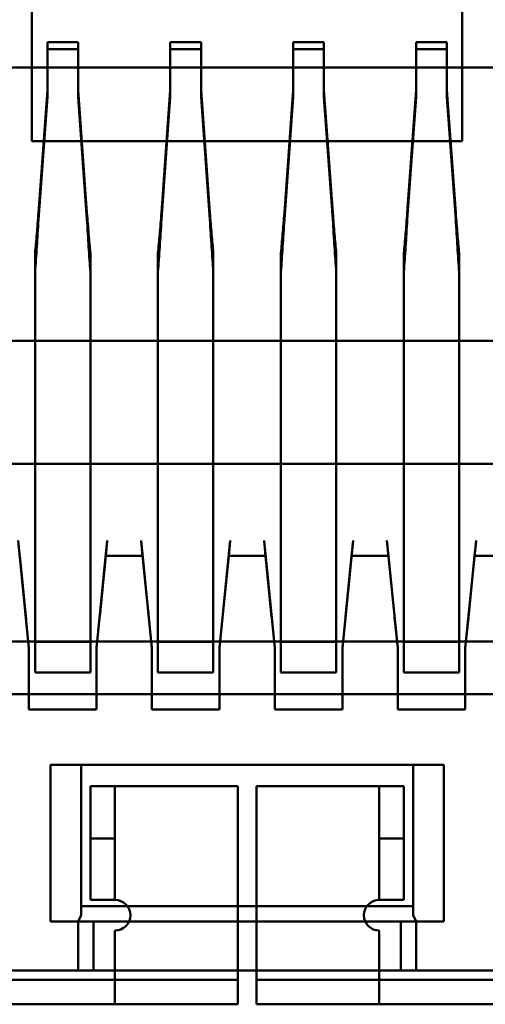
# Model space of a CAD drawing. Units: inches. Extents: x 2 to 108, y 1 to 84.
# Drawn here: x 18 to 19, y 32 to 32 of the extents above; entities that cross this region are included whole.
import ezdxf

# ---------------------------------------------------------------- set-up
doc = ezdxf.new("R2010")
doc.units = ezdxf.units.IN
doc.header["$LTSCALE"] = 5
doc.header["$MEASUREMENT"] = 0
doc.layers.add('Visible (ANSI)', color=7, linetype='Continuous', lineweight=50)

msp = doc.modelspace()

# ---------------------------------------------------------------- linework, layer by layer
at = {"layer": 'Visible (ANSI)'}
for p, q in [((18.4230124791596, 32.16135612679386), (18.42301247605913, 31.90135612679387)), ((18.5630124791596, 32.16135612512438), (18.56301247605913, 31.90135612512439)), ((18.42301247422325, 31.90135612679387), (18.42301247608353, 32.05735612679387)), ((18.56301247608353, 32.05735612512439), (18.56301247422325, 31.90135612512439)), ((18.4280124630226, 31.91805094718684), (18.42801246336583, 31.93364086822342)), ((18.42801246336583, 31.93364086822342), (18.43801246336584, 31.93364086810421)), ((18.42801246336583, 31.93364086822342), (18.42801246376492, 31.93139135767991)), ((18.42801246342169, 31.91580143664342), (18.42801246376492, 31.93139135767991)), ((18.42801246376492, 31.93139135767991), (18.43801246376491, 31.93139135756066)), ((18.43801246336584, 31.93364086810421), (18.43801246302259, 31.9180509470676)), ((18.43801246336584, 31.93364086810421), (18.43801246376491, 31.93139135756066)), ((18.43801246376491, 31.93139135756066), (18.43801246342168, 31.91580143652421)), ((18.46801246302259, 31.91805094670985), (18.46801246336583, 31.93364086774635)), ((18.46801246336583, 31.93364086774635), (18.47801246336583, 31.9336408676271)), ((18.46801246336583, 31.93364086774635), (18.46801246376491, 31.93139135720296)), ((18.46801246342169, 31.91580143616642), (18.46801246376491, 31.93139135720296)), ((18.46801246376491, 31.93139135720296), (18.47801246376492, 31.93139135708371)), ((18.47801246336583, 31.9336408676271), (18.4780124630226, 31.9180509465906)), ((18.47801246336583, 31.9336408676271), (18.47801246376492, 31.93139135708371)), ((18.47801246376492, 31.93139135708371), (18.47801246342168, 31.91580143604721)), ((18.5080124630226, 31.91805094623286), (18.50801246336583, 31.93364086726943)), ((18.50801246336583, 31.93364086726943), (18.51801246336583, 31.93364086715022)), ((18.50801246336583, 31.93364086726943), (18.50801246376492, 31.93139135672592)), ((18.50801246342168, 31.91580143568943), (18.50801246376492, 31.93139135672592)), ((18.50801246376492, 31.93139135672592), (18.51801246376492, 31.93139135660667)), ((18.51801246336583, 31.93364086715022), (18.5180124630226, 31.9180509461136)), ((18.51801246336583, 31.93364086715022), (18.51801246376492, 31.93139135660667)), ((18.51801246376492, 31.93139135660667), (18.51801246342168, 31.91580143557022)), ((18.5480124630226, 31.91805094575586), (18.54801246336583, 31.93364086679235)), ((18.54801246336583, 31.93364086679235), (18.55801246336583, 31.9336408666731)), ((18.54801246336583, 31.93364086679235), (18.54801246376492, 31.93139135624897)), ((18.54801246342168, 31.91580143521244), (18.54801246376492, 31.93139135624897)), ((18.54801246376492, 31.93139135624897), (18.55801246376492, 31.93139135612972)), ((18.55801246336583, 31.9336408666731), (18.55801246302259, 31.91805094563661)), ((18.55801246336583, 31.9336408666731), (18.55801246376492, 31.93139135612972)), ((18.55801246376492, 31.93139135612972), (18.55801246342169, 31.91580143509323)), ((18.65701245837994, 31.92535612400345), (18.32901245837993, 31.92535612791481)), ((18.42513499152884, 31.87810177309259), (18.4280124630226, 31.91805094718684)), ((18.42513499201725, 31.87585226305352), (18.42801246342169, 31.91580143664342)), ((18.42801246342169, 31.91580143664342), (18.4280124630226, 31.91805094718684)), ((18.44088993835276, 31.87810177296795), (18.43801246302259, 31.9180509470676)), ((18.43801246302259, 31.9180509470676), (18.43801246342168, 31.91580143652421)), ((18.43801246342168, 31.91580143652421), (18.44088993868958, 31.87585226281303)), ((18.4651349951972, 31.87810177235145), (18.46801246302259, 31.91805094670985)), ((18.46513499570052, 31.87585226240136), (18.46801246342169, 31.91580143616642)), ((18.46801246302259, 31.91805094670985), (18.46801246342169, 31.91580143616642)), ((18.4808899356968, 31.87810177223678), (18.4780124630226, 31.9180509465906)), ((18.4780124630226, 31.9180509465906), (18.47801246342168, 31.91580143604721)), ((18.47801246342168, 31.91580143604721), (18.48088993602315, 31.87585226215134)), ((18.50513499152884, 31.87810177213853), (18.5080124630226, 31.91805094623286)), ((18.50513499201725, 31.87585226209958), (18.50801246342168, 31.91580143568943)), ((18.50801246342168, 31.91580143568943), (18.5080124630226, 31.91805094623286)), ((18.52088993835275, 31.87810177201392), (18.5180124630226, 31.9180509461136)), ((18.5180124630226, 31.9180509461136), (18.51801246342168, 31.91580143557022)), ((18.51801246342168, 31.91580143557022), (18.52088993868957, 31.87585226185908)), ((18.5451349951972, 31.87810177139747), (18.5480124630226, 31.91805094575586)), ((18.54513499570052, 31.87585226144737), (18.54801246342168, 31.91580143521244)), ((18.5480124630226, 31.91805094575586), (18.54801246342168, 31.91580143521244)), ((18.5608899356968, 31.87810177128278), (18.55801246302259, 31.91805094563661)), ((18.55801246302259, 31.91805094563661), (18.55801246342169, 31.91580143509323)), ((18.55801246342169, 31.91580143509323), (18.56088993602315, 31.87585226119736)), ((18.56301247422325, 31.90135612512439), (18.42301247422325, 31.90135612679387)), ((18.42301247605913, 31.90135612679387), (18.56301247605912, 31.90135612512439)), ((18.42401245648576, 31.74831075120316), (18.42401246171691, 31.86491161860428)), ((18.44201245648575, 31.74831075098852), (18.44201246171692, 31.86491161774941)), ((18.46401245648576, 31.74831075072598), (18.46401246171691, 31.86491163075933)), ((18.48201245648575, 31.74831075051133), (18.48201246171691, 31.86491162796782)), ((18.50401245648576, 31.74831075024914), (18.50401246171691, 31.86491161765026)), ((18.52201245648576, 31.74831075003453), (18.52201246171691, 31.86491161679542)), ((18.54401245648575, 31.74831074977202), (18.54401246171691, 31.86491162980535)), ((18.56201245648575, 31.74831074955738), (18.56201246171692, 31.86491162701383)), ((18.42401245676309, 31.74229260097155), (18.42401246199424, 31.85889345022816)), ((18.44201246199424, 31.85889344970747), (18.44201245676309, 31.7422926007569)), ((18.46401245676308, 31.74229260049468), (18.46401246199424, 31.85889345967683)), ((18.48201246199424, 31.85889345760791), (18.48201245676308, 31.74229260028003)), ((18.50401245676308, 31.74229260001757), (18.50401246199424, 31.85889344927415)), ((18.52201246199424, 31.85889344875342), (18.52201245676309, 31.74229259980292)), ((18.54401245676308, 31.74229259954069), (18.54401246199424, 31.85889345872285)), ((18.56201246199424, 31.8588934566539), (18.56201245676309, 31.74229259932604)), ((18.64907520369142, 31.8363561240981), (18.33694971155779, 31.83635612782016)), ((18.66701245583626, 31.7963561238842), (18.31901245583626, 31.79635612803406)), ((18.32301245338842, 31.79635612798636), (18.66301245338843, 31.7963561239319)), ((18.3230124540441, 31.79635612798636), (18.6630124540441, 31.7963561239319)), ((18.65701245408781, 31.79635612400345), (18.32901245408781, 31.79635612791481)), ((18.42401245426253, 31.76335612678194), (18.42401245465605, 31.79635612678195)), ((18.44201245509317, 31.7963561265673), (18.42401245509317, 31.79635612678195)), ((18.42401245465605, 31.79635612678195), (18.44201245465605, 31.7963561265673)), ((18.42401245509317, 31.79635612678195), (18.42401245469965, 31.76335612678206)), ((18.44201245426254, 31.7633561265673), (18.44201245465605, 31.7963561265673)), ((18.44201245509317, 31.7963561265673), (18.44201245469965, 31.76335612656742)), ((18.46401245426253, 31.76335612630499), (18.46401245465606, 31.79635612630495)), ((18.46401245465606, 31.79635612630495), (18.48201245465606, 31.79635612609031)), ((18.48201245509317, 31.79635612609031), (18.46401245509317, 31.79635612630495)), ((18.46401245509317, 31.79635612630495), (18.46401245469965, 31.76335612630519)), ((18.48201245426253, 31.76335612609034), (18.48201245465606, 31.79635612609031)), ((18.48201245509317, 31.79635612609031), (18.48201245469965, 31.76335612609054)), ((18.50401245426253, 31.76335612582795), (18.50401245465606, 31.79635612582796)), ((18.52201245509317, 31.79635612561331), (18.50401245509317, 31.79635612582796)), ((18.50401245465606, 31.79635612582796), (18.52201245465606, 31.79635612561331)), ((18.50401245509317, 31.79635612582796), (18.50401245469965, 31.76335612582807)), ((18.52201245426253, 31.76335612561331), (18.52201245465606, 31.79635612561331)), ((18.52201245509317, 31.79635612561331), (18.52201245469965, 31.76335612561343)), ((18.54401245426253, 31.763356125351), (18.54401245465606, 31.79635612535097)), ((18.54401245465606, 31.79635612535097), (18.56201245465605, 31.79635612513632)), ((18.56201245509317, 31.79635612513632), (18.54401245509317, 31.79635612535097)), ((18.54401245509317, 31.79635612535097), (18.54401245469965, 31.7633561253512)), ((18.56201245426253, 31.76335612513635), (18.56201245465605, 31.79635612513632)), ((18.56201245509317, 31.79635612513632), (18.56201245469965, 31.76335612513656)), ((18.4220124533286, 31.73635612680579), (18.41851245374597, 31.77135612684753)), ((18.4440124533286, 31.73635612654345), (18.44751245374597, 31.77135612650171)), ((18.44749356525772, 31.77116724164034), (18.44701245390661, 31.76635612652447)), ((18.4620124533286, 31.7363561263288), (18.45851245374598, 31.77135612637054)), ((18.45901244864158, 31.76635617898783), (18.45852599052719, 31.77122075854287)), ((18.4840124533286, 31.73635612606645), (18.48751245374598, 31.77135612602472)), ((18.4874911858113, 31.77114344670157), (18.48701245521454, 31.76635613912194)), ((18.5020124533286, 31.73635612585181), (18.49851245374597, 31.77135612589355)), ((18.49901242680053, 31.76635639695411), (18.49851766007982, 31.77130406254893)), ((18.5240124533286, 31.73635612558946), (18.52751245374598, 31.77135612554772)), ((18.52751126225502, 31.77134421063962), (18.52701245532508, 31.76635613975021)), ((18.5420124533286, 31.73635612537481), (18.53851245374597, 31.77135612541654)), ((18.53901244621802, 31.76635620229157), (18.53851522647691, 31.77132839810391)), ((18.5640124533286, 31.73635612511246), (18.56751245374597, 31.77135612507073)), ((18.56749584456487, 31.7711900332785), (18.56701245390493, 31.76635612507696)), ((18.42108632088235, 31.74561749565214), (18.41901382157707, 31.76634248278761)), ((18.44701243206017, 31.7663558756701), (18.44503654256912, 31.74659697444149)), ((18.45901245390491, 31.76635612636458), (18.44701245390491, 31.76635612650768)), ((18.44701245713955, 31.76635612650768), (18.45901245713955, 31.76635612636458)), ((18.461004626095, 31.74643444315284), (18.45901247247, 31.76635597302591)), ((18.48701242090724, 31.76635576365493), (18.48500041829778, 31.74623573129415)), ((18.49901245390491, 31.76635612588758), (18.48701245390491, 31.76635612603068)), ((18.48701245713955, 31.76635612603068), (18.49901245713955, 31.76635612588758)), ((18.50099434939648, 31.74653720967324), (18.49901247107292, 31.76635598658652)), ((18.52701242898156, 31.76635584392741), (18.52503351976536, 31.74656674545344)), ((18.5390124539049, 31.76635612541059), (18.52701245390491, 31.76635612555368)), ((18.52701245713955, 31.76635612555368), (18.53901245713955, 31.76635612541059)), ((18.54106935036635, 31.74578719940402), (18.53901326652002, 31.76634803185361)), ((18.56701244457223, 31.76635599943447), (18.56501954697412, 31.7464270170804)), ((18.57901245390491, 31.7663561249336), (18.56701245390491, 31.76635612507669)), ((18.56701245713955, 31.76635612507669), (18.57901245713955, 31.7663561249336)), ((18.42401245426254, 31.76335612678195), (18.42401245537507, 31.72835612678195)), ((18.42401245469965, 31.76335612678207), (18.42401245549432, 31.73835612678195)), ((18.4420124542678, 31.763787577298), (18.44201245535623, 31.72835878595023)), ((18.44201245469965, 31.76335612656742), (18.44201245549431, 31.7383561265673)), ((18.46401245426254, 31.76335612630499), (18.46401245537506, 31.72835612630495)), ((18.46401245469965, 31.76335612630519), (18.46401245549431, 31.73835612630495)), ((18.48201245426779, 31.76378758481889), (18.48201245535624, 31.72835878557184)), ((18.48201245469965, 31.76335612609054), (18.48201245549431, 31.73835612609031)), ((18.50401245426254, 31.76335612582795), (18.50401245537506, 31.72835612582796)), ((18.50401245469965, 31.76335612582807), (18.50401245549431, 31.73835612582796)), ((18.52201245426779, 31.76378758434186), (18.52201245535624, 31.72835878509485)), ((18.52201245469965, 31.76335612561343), (18.52201245549431, 31.73835612561331)), ((18.54401245426254, 31.763356125351), (18.54401245537507, 31.72835612535096)), ((18.54401245469965, 31.7633561253512), (18.54401245549432, 31.73835612535097)), ((18.56201245426779, 31.76378757586707), (18.56201245535624, 31.72835878451925)), ((18.56201245469965, 31.76335612513656), (18.56201245549431, 31.73835612513632)), ((18.4640124565133, 31.7489393886356), (18.46401245552846, 31.7383682353873)), ((18.48201245651329, 31.74893938842096), (18.48201245552846, 31.73836823517265)), ((18.42101245777528, 31.74635612681772), (18.42201245765603, 31.73635612680579)), ((18.42401245647466, 31.74806574513683), (18.42401245549902, 31.73835635888556)), ((18.44201245647466, 31.74806574492218), (18.44201245549902, 31.73835635867091)), ((18.44501245777528, 31.74635612653153), (18.44401245765603, 31.73635612654345)), ((18.46101245777528, 31.74635612634073), (18.46201245765603, 31.7363561263288)), ((18.48501245777528, 31.74635612605453), (18.48401245765603, 31.73635612606645)), ((18.50101245777528, 31.74635612586373), (18.50201245765603, 31.73635612585181)), ((18.50401245647466, 31.74806574418281), (18.50401245549902, 31.73835635793157)), ((18.52201245647466, 31.74806574396819), (18.52201245549902, 31.73835635771692)), ((18.52501245777528, 31.74635612557753), (18.52401245765603, 31.73635612558946)), ((18.54101245777528, 31.74635612538673), (18.54201245765603, 31.73635612537481)), ((18.54401245647466, 31.74806574370574), (18.54401245549902, 31.73835635745458)), ((18.56201245647466, 31.7480657434911), (18.56201245549902, 31.73835635723993)), ((18.56501245777528, 31.74635612510054), (18.56401245765603, 31.73635612511246)), ((18.42401245676574, 31.7423517885197), (18.4240124553783, 31.72835620512019)), ((18.44201245677802, 31.7426285620734), (18.4420124553934, 31.72835863205171)), ((18.46401245678412, 31.74276757572456), (18.46401245540096, 31.72836111594107)), ((18.50401245676573, 31.7423517875657), (18.5040124553783, 31.72835620416619)), ((18.52201245677802, 31.74262855810966), (18.5220124553934, 31.72835863105303)), ((18.54401245678413, 31.74276757477057), (18.54401245540095, 31.72836111498709)), ((18.48201245675505, 31.74211445029886), (18.48201245537979, 31.72835629300946)), ((18.56201245675505, 31.74211445227161), (18.56201245537979, 31.72835629205772)), ((19.71742189876351, 31.73846634757866), (18.14261874915722, 31.73846636635801)), ((19.71742190151699, 31.73846634757866), (18.14261875191069, 31.73846636635801)), ((18.42201245333631, 31.73696842120717), (18.42201245393768, 31.71636550161382)), ((18.42201245765603, 31.73635612680579), (18.42201245741753, 31.7163561268058)), ((18.42401245549431, 31.73835612678195), (18.44201245549431, 31.7383561265673)), ((18.44401245333632, 31.73696842094483), (18.44401245393768, 31.71636550135148)), ((18.44401245765603, 31.73635612654345), (18.44401245741753, 31.71635612654345)), ((18.46201245333632, 31.73696842073018), (18.46201245393768, 31.71636550113682)), ((18.46201245765603, 31.7363561263288), (18.46201245741753, 31.7163561263288)), ((18.46401245549431, 31.73835612630495), (18.48201245549431, 31.73835612609031)), ((18.48401245333632, 31.73696842046783), (18.48401245393768, 31.71636550087447)), ((18.48401245765603, 31.73635612606645), (18.48401245741753, 31.71635612606645)), ((18.5020124533286, 31.73635612585181), (18.50201245396433, 31.71635612585181)), ((18.50201245765603, 31.73635612585181), (18.50201245741753, 31.71635612585181)), ((18.50401245549431, 31.73835612582796), (18.52201245549431, 31.73835612561331)), ((18.52401245333632, 31.73696841999083), (18.52401245393768, 31.71636550039748)), ((18.52401245765603, 31.73635612558946), (18.52401245741753, 31.71635612558946)), ((18.54201245333631, 31.73696841977619), (18.54201245393768, 31.71636550018284)), ((18.54201245765603, 31.73635612537481), (18.54201245741753, 31.71635612537481)), ((18.54401245549431, 31.73835612535097), (18.56201245549431, 31.73835612513631)), ((18.56401245333632, 31.73696841951384), (18.56401245393768, 31.71636549992049)), ((18.56401245765603, 31.73635612511246), (18.56401245741754, 31.71635612511247)), ((18.42401245537506, 31.72835612678195), (18.44201245537506, 31.7283561265673)), ((18.46401245537506, 31.72835612630495), (18.48201245537507, 31.72835612609031)), ((18.50401245537506, 31.72835612582796), (18.52201245537506, 31.72835612561331)), ((18.54401245537506, 31.72835612535096), (18.56201245537506, 31.72835612513631)), ((13.30142202520788, 31.72130717101019), (20.21240640172628, 31.72130717101016)), ((13.30142202520788, 31.72130717101019), (20.21240640172628, 31.72130717101016)), ((18.44401245396433, 31.71635612654345), (18.42201245396433, 31.7163561268058)), ((18.42201245741753, 31.7163561268058), (18.44401245741753, 31.71635612654345)), ((18.48401245396433, 31.71635612606645), (18.46201245396433, 31.7163561263288)), ((18.46201245741753, 31.7163561263288), (18.48401245741753, 31.71635612606645)), ((18.52401245396433, 31.71635612558946), (18.50201245396433, 31.71635612585181)), ((18.50201245741753, 31.71635612585181), (18.52401245741753, 31.71635612558946)), ((18.56401245396433, 31.71635612511247), (18.54201245396433, 31.71635612537481)), ((18.54201245741753, 31.71635612537481), (18.56401245741754, 31.71635612511247)), ((18.42901245221979, 31.69835612672232), (18.43901245309401, 31.69835612660307)), ((18.42901245221979, 31.69835612672232), (18.42901245161162, 31.64735612672232)), ((18.55701245221979, 31.69835612519595), (18.42901245221979, 31.69835612672232)), ((18.43901245309401, 31.69835612660307), (18.4390124525097, 31.64935612660308)), ((18.43901245462391, 31.69835612660307), (18.43901245407536, 31.65235612660307)), ((18.43901245462391, 31.69835612660307), (18.54701245462391, 31.69835612531519)), ((18.55701245221979, 31.69835612519595), (18.54701245309401, 31.69835612531519)), ((18.54701245309401, 31.69835612531519), (18.5470124525097, 31.64935612531519)), ((18.54701245462391, 31.69835612531519), (18.54701245407537, 31.65235612531519)), ((18.55701245161162, 31.64735612519594), (18.55701245221979, 31.69835612519595)), ((18.44201245279198, 31.6913561265673), (18.44201245235076, 31.6543561265673)), ((18.44201245344765, 31.6913561265673), (18.45001245344765, 31.6913561264719)), ((18.44201245279199, 31.6913561265673), (18.45001245244229, 31.6913561264719)), ((18.44201245368205, 31.6743561265673), (18.44201245344765, 31.6913561265673)), ((18.45001245235076, 31.6543561264719), (18.45001245279198, 31.6913561264719)), ((18.49001245244229, 31.6913561259949), (18.45001245244229, 31.6913561264719)), ((18.45001245279198, 31.6913561264719), (18.49001245279199, 31.6913561259949)), ((18.45001245344765, 31.6913561264719), (18.45001245368204, 31.6743561264719)), ((18.49001245279199, 31.6913561259949), (18.49001245204071, 31.6283561259949)), ((18.49001245169102, 31.6283561259949), (18.49001245244229, 31.6913561259949)), ((18.49601245169102, 31.62835612592335), (18.49601245244229, 31.69135612592335)), ((18.49601245204071, 31.62835612592335), (18.49601245279198, 31.69135612592335)), ((18.53601245244229, 31.69135612544636), (18.49601245244229, 31.69135612592335)), ((18.49601245279198, 31.69135612592335), (18.53601245279198, 31.69135612544636)), ((18.53601245279198, 31.69135612544636), (18.53601245235076, 31.65435612544636)), ((18.53601245244229, 31.69135612544636), (18.54401245279198, 31.69135612535096)), ((18.53601245344765, 31.69135612544636), (18.53601245368205, 31.67435612544637)), ((18.53601245344765, 31.69135612544636), (18.54401245344765, 31.69135612535096)), ((18.54401245235076, 31.65435612535097), (18.54401245279198, 31.69135612535096)), ((18.54401245344765, 31.69135612535096), (18.54401245368205, 31.67435612535096)), ((18.44201245368205, 31.6743561265673), (18.45001245368204, 31.6743561264719)), ((18.44201245350317, 31.6593561265673), (18.44201245368205, 31.6743561265673)), ((18.45001245368204, 31.6743561264719), (18.45001245350317, 31.6593561264719)), ((18.53601245368205, 31.67435612544637), (18.53601245350317, 31.65935612544636)), ((18.53601245368205, 31.67435612544637), (18.54401245368205, 31.67435612535096)), ((18.54401245368205, 31.67435612535096), (18.54401245350317, 31.65935612535097)), ((18.44201245350421, 31.65944548459241), (18.44201245322891, 31.65435692511673)), ((18.45001245350317, 31.6593561264719), (18.45001245322499, 31.6543561264719)), ((18.53601245350317, 31.65935612544636), (18.53601245322499, 31.65435612544636)), ((18.54401245350317, 31.65935612535097), (18.54401245322499, 31.65435612535097)), ((18.44201245235076, 31.6543561265673), (18.45001245200107, 31.6543561264719)), ((18.45001245322499, 31.6543561264719), (18.44201245322499, 31.6543561265673)), ((18.53601245200107, 31.65435612544636), (18.54401245235076, 31.65435612535097)), ((18.53601245322499, 31.65435612544636), (18.54401245322499, 31.65435612535097)), ((18.43801245239842, 31.647356126615), (18.4390124525097, 31.64935612660308)), ((18.4390124526766, 31.65235612660307), (18.4390124525097, 31.64935612660308)), ((18.4390124526766, 31.65235612660307), (18.5470124526766, 31.65235612531519)), ((18.54701245407537, 31.65235612531519), (18.43901245407536, 31.65235612660307)), ((18.5470124526766, 31.65235612531519), (18.5470124525097, 31.64935612531519)), ((18.5470124525097, 31.64935612531519), (18.54801245239842, 31.64735612530326)), ((18.42901245161162, 31.64735612672232), (18.43801245239842, 31.647356126615)), ((18.42901245161162, 31.64735612672232), (18.43801245161162, 31.647356126615)), ((18.43801245161162, 31.647356126615), (18.43801245142081, 31.631356126615)), ((18.43801245161162, 31.647356126615), (18.44301245183018, 31.64735612655538)), ((18.44301245239842, 31.64735612655538), (18.43801245239842, 31.647356126615)), ((18.44301245183018, 31.64735612655538), (18.44301245163937, 31.63135612655537)), ((18.44301245239842, 31.64735612655538), (18.44301245220762, 31.63135612655537)), ((18.44301245239842, 31.64735612655538), (18.54301245239842, 31.64735612536289)), ((18.54801245239842, 31.64735612530326), (18.54301245239842, 31.64735612536289)), ((18.54801245161161, 31.64735612530326), (18.54301245183017, 31.64735612536289)), ((18.54301245183017, 31.64735612536289), (18.54301245163938, 31.63135612536289)), ((18.54301245239842, 31.64735612536289), (18.54301245220762, 31.63135612536289)), ((18.54801245142082, 31.63135612530326), (18.54801245161161, 31.64735612530326)), ((18.54801245239842, 31.64735612530326), (18.55701245161162, 31.64735612519594)), ((18.54801245161161, 31.64735612530326), (18.55701245161162, 31.64735612519594)), ((18.45001245204072, 31.6283561264719), (18.45001245223151, 31.6443561264719)), ((18.45001245169102, 31.6283561264719), (18.45001245188182, 31.6443561264719)), ((18.53601245223151, 31.64435612544636), (18.53601245204071, 31.62835612544636)), ((18.53601245188182, 31.64435612544636), (18.53601245169102, 31.62835612544636)), ((18.24351245574825, 31.63135612893439), (18.74251245574825, 31.63135612298388)), ((18.43801245142081, 31.631356126615), (18.32301245142082, 31.63135612798636)), ((18.58301247297054, 31.63135612488589), (18.40301247297054, 31.63135612703237)), ((18.40301247332023, 31.63135612703237), (18.58301247332023, 31.63135612488588)), ((18.44301245163937, 31.63135612655537), (18.43801245142081, 31.631356126615)), ((18.54301245220762, 31.63135612536289), (18.44301245220762, 31.63135612655537)), ((18.54801245142082, 31.63135612530326), (18.54301245163938, 31.63135612536289)), ((18.66301245142082, 31.6313561239319), (18.54801245142082, 31.63135612530326)), ((18.2430124554502, 31.62835612894035), (18.48501245545021, 31.62835612605452)), ((18.45001245204072, 31.6283561264719), (18.29801245204071, 31.62835612828448)), ((18.45001245169222, 31.62845474135473), (18.45001245194101, 31.62035673430093)), ((18.49001245204071, 31.6283561259949), (18.45001245204072, 31.6283561264719)), ((18.45001245204072, 31.6283561264719), (18.45001245194532, 31.62035612647191)), ((18.48501245545021, 31.62835612605453), (18.49001245523165, 31.6283561259949)), ((18.49001245169102, 31.62835592242513), (18.49001245194533, 31.62035612599749)), ((18.49001245523165, 31.6283561259949), (18.49001245513625, 31.62035612599491)), ((18.53601245204071, 31.62835612544636), (18.49601245204071, 31.62835612592335)), ((18.49601245169102, 31.62835592235358), (18.49601245194533, 31.62035612592594)), ((18.49601245523165, 31.62835612592335), (18.50101245545021, 31.62835612586373)), ((18.49601245513625, 31.62035612592336), (18.49601245523165, 31.62835612592335)), ((18.5010124554502, 31.62835612586373), (18.7430124554502, 31.62835612297791)), ((18.53601245169222, 31.62845474032919), (18.53601245194101, 31.62035673327539)), ((18.68801245204071, 31.62835612363378), (18.53601245204071, 31.62835612544636)), ((18.53601245194532, 31.62035612544636), (18.53601245204071, 31.62835612544636)), ((18.48501245535481, 31.62035612605453), (18.24301245535481, 31.62035612894035)), ((18.45001245194532, 31.62035612647191), (18.29801245194532, 31.62035612828448)), ((18.49001245194532, 31.62035612599491), (18.45001245194532, 31.62035612647191)), ((18.49001245513625, 31.62035612599491), (18.48501245535481, 31.62035612605453)), ((18.53601245194532, 31.62035612544636), (18.49601245194532, 31.62035612592336)), ((18.50101245535481, 31.62035612586374), (18.49601245513625, 31.62035612592336)), ((18.7430124553548, 31.62035612297791), (18.50101245535481, 31.62035612586373)), ((18.68801245194531, 31.62035612363378), (18.53601245194532, 31.62035612544636))]:
    msp.add_line(p, q, dxfattribs=at)
for centre, start, end in [((18.45001245229114, 31.6493561264719), 269.9999993167668, 89.99999931676676), ((18.45001245194145, 31.6493561264719), 269.9999993167668, 89.99999931676676), ((18.53601245229114, 31.64935612544636), 89.99999931676676, 269.9999993167668), ((18.53601245194145, 31.64935612544636), 89.99999931676676, 269.9999993167668)]:
    msp.add_arc(centre, 0.005, start, end, dxfattribs=at)
for points, knots in [([(18.42401202584634, 31.8649116317227), (18.42419662971552, 31.86686494639591), (18.42438482825467, 31.86896705541148), (18.42476218499928, 31.87339984684023), (18.42495038868218, 31.87571862306554), (18.42513500064935, 31.87810177242182)], [1.8033711277e-06, 1.8033711277e-06, 1.8033711277e-06, 1.8033711277e-06, 0.0186918858277676, 0.0186918858277676, 0.0373821766698368, 0.0373821766698368, 0.0373821766698368, 0.0373821766698368]), ([(18.44088992366359, 31.87810177188763), (18.44107453553576, 31.87571862240962), (18.44126273910362, 31.8733998460719), (18.44164009557326, 31.86896705454265), (18.44182829395316, 31.86686494553116), (18.44201289764782, 31.86491163086968)], [-0.0373821785508538, -0.0373821785508538, -0.0373821785508538, -0.0373821785508538, -0.0186918867431653, -0.0186918867431653, -1.8041157235e-06, -1.8041157235e-06, -1.8041157235e-06, -1.8041157235e-06]), ([(18.46401196940202, 31.86491164557746), (18.46419658352473, 31.86686495710965), (18.46438479178448, 31.8689670623279), (18.46476216865819, 31.87339984847245), (18.46495038271899, 31.87571862350166), (18.46513500597031, 31.87810177155908)], [1.9074233591e-06, 1.9074233591e-06, 1.9074233591e-06, 1.9074233591e-06, 0.0186919592552133, 0.0186919592552133, 0.0373822464801996, 0.0373822464801996, 0.0373822464801996, 0.0373822464801996]), ([(18.4808899183476, 31.87810177096075), (18.48107454153455, 31.87571862238808), (18.48126275551201, 31.87339984687576), (18.48164013217143, 31.86896705999361), (18.48182834030043, 31.86686495451659), (18.48201295427466, 31.86491164279333)], [-0.0373822547928296, -0.0373822547928296, -0.0373822547928296, -0.0373822547928296, -0.018691963507654, -0.018691963507654, -1.9085908962e-06, -1.9085908962e-06, -1.9085908962e-06, -1.9085908962e-06]), ([(18.50401202584635, 31.86491163076871), (18.50419662971552, 31.86686494544191), (18.50438482825468, 31.86896705445746), (18.50476218499927, 31.8733998458862), (18.50495038868217, 31.87571862211149), (18.50513500064934, 31.87810177146776)], [1.8033711266e-06, 1.8033711266e-06, 1.8033711266e-06, 1.8033711266e-06, 0.0186918858276706, 0.0186918858276706, 0.0373821766696612, 0.0373821766696612, 0.0373821766696612, 0.0373821766696612]), ([(18.52088992366359, 31.87810177093361), (18.52107453553576, 31.8757186214556), (18.52126273910361, 31.87339984511788), (18.52164009557325, 31.86896705358865), (18.52182829395317, 31.86686494457717), (18.52201289764781, 31.86491162991569)], [-0.0373821785507523, -0.0373821785507523, -0.0373821785507523, -0.0373821785507523, -0.0186918867431155, -0.0186918867431155, -1.8041157217e-06, -1.8041157217e-06, -1.8041157217e-06, -1.8041157217e-06]), ([(18.54401196940202, 31.86491164462345), (18.54419658352473, 31.86686495615564), (18.54438479178448, 31.8689670613739), (18.54476216865819, 31.87339984751845), (18.54495038271899, 31.87571862254767), (18.54513500597031, 31.8781017706051)], [1.907423362e-06, 1.907423362e-06, 1.907423362e-06, 1.907423362e-06, 0.0186919592552502, 0.0186919592552502, 0.0373822464803024, 0.0373822464803024, 0.0373822464803024, 0.0373822464803024]), ([(18.5608899183476, 31.87810177000676), (18.56107454153456, 31.87571862143409), (18.56126275551201, 31.87339984592176), (18.56164013217143, 31.86896705903962), (18.56182834030043, 31.86686495356259), (18.56201295427466, 31.86491164183934)], [-0.0373822547928341, -0.0373822547928341, -0.0373822547928341, -0.0373822547928341, -0.0186919635076562, -0.0186919635076562, -1.9085908964e-06, -1.9085908964e-06, -1.9085908964e-06, -1.9085908964e-06]), ([(18.42401202253086, 31.85889346052124), (18.42419662271399, 31.86140481513473), (18.42438482248155, 31.86410753264552), (18.42476218956067, 31.86980699176669), (18.42495039365284, 31.87278828451259), (18.42513500115929, 31.87585226253059)], [1.7470240551e-06, 1.7470240551e-06, 1.7470240551e-06, 1.7470240551e-06, 0.0240044936256454, 0.0240044936256454, 0.048007403258078, 0.048007403258078, 0.048007403258078, 0.048007403258078]), ([(18.44201290148009, 31.85889346000101), (18.44182830152116, 31.86140481462279), (18.44164010195866, 31.86410753214726), (18.44126273524782, 31.86980699125935), (18.44107453131786, 31.87278828397797), (18.44088992394747, 31.87585226196975)], [1.7470627211e-06, 1.7470627211e-06, 1.7470627211e-06, 1.7470627211e-06, 0.0240044938554643, 0.0240044938554643, 0.0480074032975593, 0.0480074032975593, 0.0480074032975593, 0.0480074032975593]), ([(18.46401196555481, 31.85889347130507), (18.46419657612956, 31.86140482344979), (18.46438478576309, 31.86410753798041), (18.46476217315716, 31.86980699296528), (18.46495038766785, 31.87278828477857), (18.46513500649865, 31.87585226178365)], [1.8438888495e-06, 1.8438888495e-06, 1.8438888495e-06, 1.8438888495e-06, 0.02400456649358, 0.02400456649358, 0.0480074733025394, 0.0480074733025394, 0.0480074733025394, 0.0480074733025394]), ([(18.48201295856976, 31.85889346923926), (18.48182834820251, 31.86140482156126), (18.48164013875579, 31.86410753632359), (18.48126275169256, 31.86980699180577), (18.48107453732519, 31.87278828387532), (18.48088991861218, 31.87585226115534)], [1.8441231465e-06, 1.8441231465e-06, 1.8441231465e-06, 1.8441231465e-06, 0.0240045693123141, 0.0240045693123141, 0.0480074782990037, 0.0480074782990037, 0.0480074782990037, 0.0480074782990037]), ([(18.50401202253087, 31.85889345956723), (18.50419662271399, 31.86140481418072), (18.50438482248156, 31.86410753169152), (18.50476218956067, 31.86980699081272), (18.50495039365285, 31.87278828355863), (18.5051350011593, 31.87585226157664)], [1.7470240223e-06, 1.7470240223e-06, 1.7470240223e-06, 1.7470240223e-06, 0.0240044936256907, 0.0240044936256907, 0.0480074032582075, 0.0480074032582075, 0.0480074032582075, 0.0480074032582075]), ([(18.52201290148007, 31.85889345904696), (18.52182830152116, 31.86140481366876), (18.52164010195866, 31.86410753119324), (18.52126273524781, 31.86980699030537), (18.52107453131784, 31.872788283024), (18.52088992394746, 31.8758522610158)], [1.7470626979e-06, 1.7470626979e-06, 1.7470626979e-06, 1.7470626979e-06, 0.0240044938555703, 0.0240044938555703, 0.0480074032977986, 0.0480074032977986, 0.0480074032977986, 0.0480074032977986]), ([(18.54401196555481, 31.85889347035109), (18.54419657612956, 31.86140482249579), (18.54438478576309, 31.86410753702642), (18.54476217315716, 31.86980699201128), (18.54495038766785, 31.87278828382456), (18.54513500649865, 31.87585226082966)], [1.8438888503e-06, 1.8438888503e-06, 1.8438888503e-06, 1.8438888503e-06, 0.0240045664935406, 0.0240045664935406, 0.0480074733025183, 0.0480074733025183, 0.0480074733025183, 0.0480074733025183]), ([(18.56201295856976, 31.85889346828526), (18.56182834820251, 31.86140482060726), (18.56164013875579, 31.86410753536959), (18.56126275169256, 31.86980699085178), (18.56107453732519, 31.87278828292132), (18.56088991861218, 31.87585226020135)], [1.8441231471e-06, 1.8441231471e-06, 1.8441231471e-06, 1.8441231471e-06, 0.0240045693123228, 0.0240045693123228, 0.0480074782990218, 0.0480074782990218, 0.0480074782990218, 0.0480074782990218]), ([(18.42401223496717, 31.86491155240815), (18.42401246174641, 31.86428107310978), (18.42401246180728, 31.86296068583535), (18.42401246189974, 31.8609550839901), (18.42401246196292, 31.8595846544238), (18.42401223472507, 31.85889339891267)], [0, 0, 0, 0, 8.04415181521e-05, 0.0001672207782872, 0.0002540000384223, 0.0002540000384223, 0.0002540000384223, 0.0002540000384223]), ([(18.44201269875801, 31.86491155185282), (18.4420124617464, 31.86428107289501), (18.44201246180728, 31.86296068534577), (18.44201246189974, 31.86095508295114), (18.44201246196292, 31.85958465283533), (18.44201268928463, 31.85889339840362)], [0, 0, 0, 0, 8.04415181521e-05, 0.0001672208130808, 0.0002540001080095, 0.0002540001080095, 0.0002540001080095, 0.0002540001080095]), ([(18.46401220567621, 31.86491155594442), (18.46401246174643, 31.86428164193806), (18.46401246180731, 31.8629612626093), (18.46401246189978, 31.86095571897092), (18.46401246196296, 31.85958538987085), (18.46401220530582, 31.85889340174152)], [0, 0, 0, 0, 8.04491980927e-05, 0.0001672246204132, 0.0002540000427336, 0.0002540000427336, 0.0002540000427336, 0.0002540000427336]), ([(18.48201272954987, 31.86491155346694), (18.48201246174643, 31.86428164172325), (18.48201246180731, 31.86296126208637), (18.48201246189978, 31.86095571783145), (18.48201246196295, 31.85958538811503), (18.48201271880957, 31.85889339967592)], [0, 0, 0, 0, 8.04491980927e-05, 0.0001672246594467, 0.0002540001208008, 0.0002540001208008, 0.0002540001208008, 0.0002540001208008]), ([(18.50401223496717, 31.86491155145415), (18.5040124617464, 31.86428107215575), (18.50401246180728, 31.86296068488132), (18.50401246189974, 31.86095508303607), (18.50401246196292, 31.85958465346977), (18.50401223472507, 31.85889339795866)], [0, 0, 0, 0, 8.04415181521e-05, 0.0001672207782869, 0.0002540000384218, 0.0002540000384218, 0.0002540000384218, 0.0002540000384218]), ([(18.522012698758, 31.86491155089882), (18.5220124617464, 31.86428107194098), (18.52201246180728, 31.86296068439088), (18.52201246189974, 31.86095508199452), (18.52201246196292, 31.85958465187697), (18.52201268928475, 31.85889339744963)], [0, 0, 0, 0, 8.04415181521e-05, 0.0001672208131903, 0.0002540001082285, 0.0002540001082285, 0.0002540001082285, 0.0002540001082285]), ([(18.54401220567621, 31.86491155499043), (18.54401246174643, 31.86428164098407), (18.54401246180731, 31.86296126165539), (18.54401246189978, 31.86095571801689), (18.54401246196296, 31.85958538891687), (18.54401220530582, 31.85889340078752)], [0, 0, 0, 0, 8.04491980927e-05, 0.0001672246204134, 0.0002540000427341, 0.0002540000427341, 0.0002540000427341, 0.0002540000427341]), ([(18.56201272954987, 31.86491155251296), (18.56201246174643, 31.86428164076926), (18.56201246180731, 31.86296126113238), (18.56201246189977, 31.86095571687746), (18.56201246196295, 31.85958538716104), (18.56201271880957, 31.85889339872193)], [0, 0, 0, 0, 8.04491980927e-05, 0.0001672246594471, 0.0002540001208015, 0.0002540001208015, 0.0002540001208015, 0.0002540001208015])]:
    msp.add_open_spline(points, degree=3, knots=knots, dxfattribs=at)

doc.saveas('drawing.dxf')
